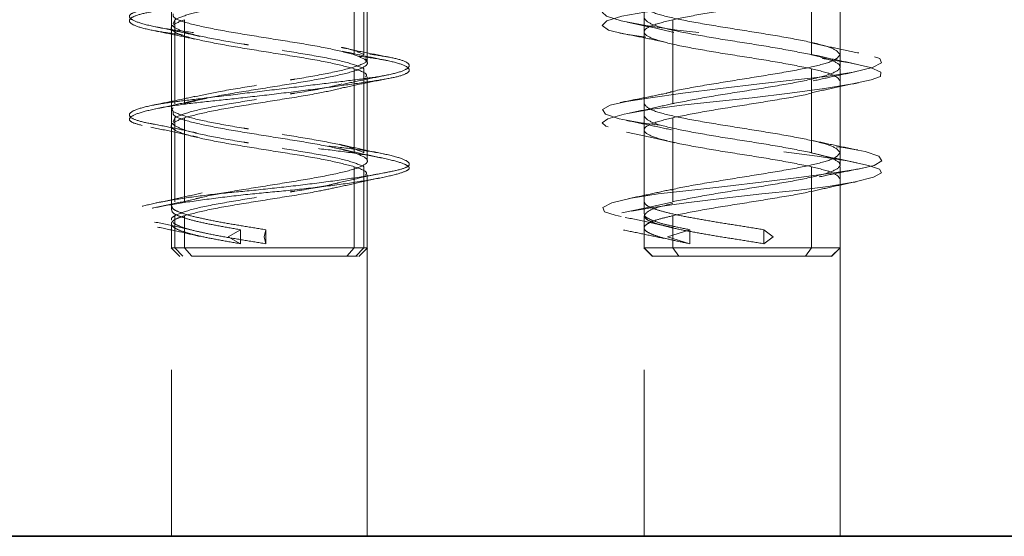
# Model space of a CAD drawing. Units: millimetres. Extents: x 28 to 558, y 39 to 400.
# Drawn here: x 106 to 110, y 295 to 297 of the extents above; entities that cross this region are included whole.
import ezdxf

# ---------------------------------------------------------------- set-up
doc = ezdxf.new("R2010")
doc.units = ezdxf.units.MM
doc.linetypes.add('HIDDEN', pattern=[1.905, 1.27, -0.635])

msp = doc.modelspace()

# ---------------------------------------------------------------- linework, layer by layer
at = {"color": 7, "linetype": 'HIDDEN', "lineweight": 18}
for p, q in [((107.0269, 297.403), (107.0269, 294.903)), ((107.7269, 294.903), (107.7269, 297.403)), ((108.716, 297.403), (108.716, 294.903)), ((109.416, 294.903), (109.416, 297.403)), ((107.68, 296.923), (107.68, 296.623)), ((107.715, 296.923), (107.715, 296.623)), ((109.3135, 296.923), (109.3135, 296.623)), ((109.416, 296.923), (109.416, 296.623)), ((107.7269, 296.5938), (107.7269, 296.8938)), ((109.416, 296.5792), (109.416, 296.8792)), ((107.0388, 296.748), (107.0329, 296.7334)), ((107.0388, 296.748), (107.0388, 296.448)), ((107.0738, 296.748), (107.0738, 296.448)), ((108.716, 296.748), (108.716, 296.448)), ((108.8186, 296.748), (108.8186, 296.448)), ((107.0269, 296.7188), (107.0269, 296.4188)), ((108.716, 296.7042), (108.716, 296.4042)), ((107.68, 296.573), (107.68, 296.273)), ((107.715, 296.573), (107.715, 296.273)), ((109.3135, 296.573), (109.3135, 296.273)), ((109.416, 296.573), (109.416, 296.273)), ((107.7269, 296.2438), (107.7269, 296.5438)), ((109.416, 296.2292), (109.416, 296.5292)), ((107.0329, 296.3834), (107.0388, 296.398)), ((107.0388, 296.398), (107.0388, 296.098)), ((107.0738, 296.398), (107.0738, 296.098)), ((108.716, 296.398), (108.716, 296.098)), ((108.8186, 296.398), (108.8186, 296.098)), ((107.0269, 296.3688), (107.0269, 296.0688)), ((108.716, 296.3542), (108.716, 296.0542)), ((107.68, 296.223), (107.68, 295.933)), ((107.715, 296.223), (107.715, 295.933)), ((109.3135, 296.223), (109.3135, 295.933)), ((109.416, 296.223), (109.416, 295.933)), ((107.7269, 295.9322), (107.7269, 296.1938)), ((109.416, 295.9322), (109.416, 296.1792)), ((107.0388, 296.048), (107.0388, 295.933)), ((107.0738, 296.048), (107.0738, 295.933)), ((108.716, 296.048), (108.716, 295.933)), ((108.8186, 296.048), (108.8186, 295.933)), ((107.0269, 296.0188), (107.0269, 295.9322)), ((108.716, 296.0042), (108.716, 295.9322)), ((107.2295, 295.973), (107.2737, 295.998)), ((107.2737, 295.948), (107.2295, 295.973)), ((107.2737, 295.948), (107.2737, 295.998)), ((107.3582, 295.973), (107.3638, 295.998)), ((107.3638, 295.948), (107.3582, 295.973)), ((107.3638, 295.948), (107.3638, 295.998)), ((108.8, 295.973), (108.8798, 295.998)), ((108.8798, 295.948), (108.8, 295.973)), ((108.8798, 295.948), (108.8798, 295.998)), ((109.1773, 295.973), (109.1439, 295.998)), ((109.1439, 295.948), (109.1439, 295.998)), ((109.1439, 295.948), (109.1773, 295.973)), ((107.0261, 295.9338), (107.0573, 295.9026)), ((107.0678, 295.903), (107.0388, 295.933)), ((107.0998, 295.903), (107.0738, 295.933)), ((107.654, 295.903), (107.68, 295.933)), ((107.68, 295.933), (107.7239, 295.933)), ((107.686, 295.903), (107.715, 295.933)), ((107.6965, 295.9026), (107.7277, 295.9338)), ((108.7153, 295.9338), (108.7464, 295.9026)), ((108.7461, 295.903), (108.7161, 295.933)), ((108.8398, 295.903), (108.8186, 295.933)), ((109.2923, 295.903), (109.3135, 295.933)), ((109.3856, 295.9026), (109.4168, 295.9338)), ((109.386, 295.903), (109.416, 295.933))]:
    msp.add_line(p, q, dxfattribs=at)
at = {"color": 7, "linetype": 'Continuous', "lineweight": 35}
msp.add_line((101.563, 294.903), (209.713, 294.903), dxfattribs=at)
at = {"color": 7, "linetype": 'HIDDEN', "lineweight": 18, "flags": 128}
for points in [[(109.492, 296.9347), (109.5309, 296.9266), (109.5635, 296.9108), (109.5578, 296.8936), (109.5138, 296.8772), (109.4398, 296.8631), (109.3443, 296.8508), (109.2229, 296.8357), (109.0847, 296.8188), (108.9451, 296.8019), (108.8196, 296.7869), (108.7181, 296.7746), (108.6361, 296.7605), (108.5824, 296.744), (108.5662, 296.7269), (108.5887, 296.711), (108.6427, 296.698), (108.7249, 296.685), (108.8373, 296.6691), (108.9705, 296.652), (109.1095, 296.6355), (109.2386, 296.6214), (109.3511, 296.6091), (109.4507, 296.5941), (109.5243, 296.5772), (109.5618, 296.5602), (109.5611, 296.5452), (109.5274, 296.5329), (109.4607, 296.5188), (109.3608, 296.5023), (109.2363, 296.4852), (109.102, 296.4693), (108.9731, 296.4563), (108.8504, 296.4433), (108.7358, 296.4275), (108.6441, 296.4103), (108.5865, 296.3938), (108.5662, 296.3797), (108.5795, 296.3674), (108.6281, 296.3524), (108.7125, 296.3355), (108.8247, 296.3186), (108.9507, 296.3035), (109.0769, 296.2912), (109.2076, 296.2772), (109.3343, 296.2607), (109.4414, 296.2435), (109.5172, 296.2277), (109.5573, 296.2147), (109.5647, 296.2016), (109.5361, 296.1858), (109.4699, 296.1686), (109.373, 296.1522), (109.2587, 296.1381), (109.1365, 296.1258), (109.0014, 296.1107), (108.8661, 296.0938), (108.7466, 296.0769), (108.6553, 296.0619), (108.5968, 296.0496), (108.5679, 296.0355), (108.5753, 296.019), (108.6215, 296.0019), (108.7005, 295.986), (108.8, 295.973), (108.8, 295.973)], [(109.4663, 296.9136), (109.4535, 296.9108), (109.3499, 296.8936), (109.2254, 296.8772), (109.0955, 296.8631), (108.969, 296.8508), (108.8413, 296.8357), (108.726, 296.8188), (108.6375, 296.8019), (108.5842, 296.7869), (108.5661, 296.7746), (108.5815, 296.7605), (108.6344, 296.744), (108.722, 296.7269), (108.8337, 296.711), (108.9548, 296.698), (109.0833, 296.685), (109.2186, 296.6691), (109.3455, 296.652), (109.449, 296.6355), (109.5199, 296.6214), (109.5581, 296.6091), (109.5639, 296.5941), (109.5315, 296.5772), (109.4623, 296.5602), (109.3663, 296.5452), (109.256, 296.5329), (109.1281, 296.5188), (108.9889, 296.5023), (108.854, 296.4852), (108.7388, 296.4693), (108.6529, 296.4563), (108.5946, 296.4433), (108.5671, 296.4275), (108.578, 296.4103), (108.6269, 296.3938), (108.7049, 296.3797), (108.8035, 296.3674), (108.927, 296.3524), (109.066, 296.3355), (109.2051, 296.3186), (109.3285, 296.3035), (109.4272, 296.2912), (109.5052, 296.2772), (109.5541, 296.2607), (109.565, 296.2435), (109.5375, 296.2277), (109.4792, 296.2147), (109.3933, 296.2016), (109.278, 296.1858), (109.1432, 296.1686), (109.004, 296.1522), (108.8761, 296.1381), (108.7658, 296.1258), (108.6697, 296.1107), (108.6006, 296.0938), (108.5682, 296.0769), (108.574, 296.0619), (108.6122, 296.0496), (108.6831, 296.0355), (108.7866, 296.019), (108.9134, 296.0019), (109.0488, 295.986), (109.1773, 295.973), (109.1773, 295.973)]]:
    msp.add_lwpolyline(points, dxfattribs=at)
at = {"color": 7, "linetype": 'HIDDEN', "lineweight": 18}
for points, knots in [([(107.8423, 296.9397), (107.8551, 296.9355), (107.8814, 296.9268), (107.8763, 296.9107), (107.8349, 296.8936), (107.7581, 296.8771), (107.6567, 296.8629), (107.5373, 296.851), (107.4041, 296.8357), (107.2642, 296.8188), (107.133, 296.8019), (107.0243, 296.7866), (106.9421, 296.7748), (106.8889, 296.7605), (106.8703, 296.744), (106.8909, 296.7269), (106.9477, 296.7109), (107.033, 296.698), (107.1417, 296.6851), (107.2708, 296.6691), (107.4115, 296.652), (107.5477, 296.6355), (107.6668, 296.6212), (107.7648, 296.6093), (107.8377, 296.594), (107.8779, 296.5772), (107.8791, 296.5603), (107.8433, 296.545), (107.776, 296.5331), (107.6805, 296.5188), (107.5589, 296.5023), (107.4215, 296.4852), (107.2842, 296.4692), (107.1575, 296.4563), (107.0458, 296.4434), (106.9546, 296.4274), (106.8938, 296.4103), (106.8709, 296.3938), (106.8853, 296.3796), (106.9331, 296.3677), (107.013, 296.3524), (107.1236, 296.3355), (107.2538, 296.3186), (107.3888, 296.3033), (107.5201, 296.2914), (107.643, 296.2772), (107.7505, 296.2607), (107.8303, 296.2436), (107.8738, 296.2275), (107.8811, 296.2147), (107.854, 296.2018), (107.7916, 296.1857), (107.6954, 296.1686), (107.5759, 296.1521), (107.4463, 296.1379), (107.3133, 296.126), (107.182, 296.1107), (107.061, 296.0938), (106.9646, 296.0769), (106.9019, 296.0616), (106.8731, 296.0498), (106.8788, 296.0355), (106.9219, 296.019), (107.0011, 296.0019), (107.106, 295.9859), (107.1893, 295.9772), (107.2295, 295.973)], [0, 0, 0, 0, 0.014905, 0.030794, 0.047115, 0.063217, 0.078501, 0.093139, 0.108753, 0.125, 0.141247, 0.156861, 0.171499, 0.186783, 0.202885, 0.219206, 0.235095, 0.25, 0.264905, 0.280794, 0.297115, 0.313217, 0.328501, 0.343139, 0.358753, 0.375, 0.391247, 0.406861, 0.421499, 0.436783, 0.452885, 0.469206, 0.485095, 0.5, 0.514905, 0.530794, 0.547115, 0.563217, 0.578501, 0.593139, 0.608753, 0.625, 0.641247, 0.656861, 0.671499, 0.686783, 0.702885, 0.719206, 0.735095, 0.75, 0.764905, 0.780794, 0.797115, 0.813217, 0.828501, 0.843139, 0.858753, 0.875, 0.891247, 0.906861, 0.921499, 0.936783, 0.952885, 0.969206, 0.985095, 1, 1, 1, 1]), ([(107.8738, 296.9397), (107.8754, 296.9355), (107.8786, 296.9268), (107.838, 296.9107), (107.7632, 296.8936), (107.6589, 296.8771), (107.5382, 296.8629), (107.4077, 296.851), (107.2723, 296.8357), (107.1402, 296.8188), (107.0265, 296.8019), (106.9425, 296.7866), (106.8901, 296.7748), (106.8707, 296.7605), (106.8884, 296.744), (106.9444, 296.7269), (107.0317, 296.7109), (107.1406, 296.698), (107.2657, 296.6851), (107.4026, 296.6691), (107.5411, 296.652), (107.6652, 296.6355), (107.7641, 296.6212), (107.8356, 296.6093), (107.8764, 296.594), (107.8804, 296.5772), (107.8452, 296.5603), (107.7767, 296.545), (107.682, 296.5331), (107.5654, 296.5188), (107.4303, 296.5023), (107.2894, 296.4852), (107.1586, 296.4692), (107.0471, 296.4563), (106.958, 296.4434), (106.8966, 296.4274), (106.8708, 296.4103), (106.8842, 296.3938), (106.9327, 296.3796), (107.011, 296.3677), (107.1166, 296.3524), (107.2458, 296.3355), (107.3852, 296.3186), (107.5192, 296.3033), (107.6408, 296.2914), (107.7454, 296.2772), (107.8264, 296.2607), (107.8733, 296.2436), (107.8816, 296.2275), (107.8542, 296.2147), (107.7942, 296.2018), (107.7021, 296.1857), (107.5825, 296.1686), (107.4486, 296.1521), (107.3143, 296.1379), (107.1856, 296.126), (107.0677, 296.1107), (106.9693, 296.0938), (106.9026, 296.0769), (106.8731, 296.0616), (106.879, 296.0498), (106.9192, 296.0355), (106.9951, 296.019), (107.1017, 296.0019), (107.2264, 295.9859), (107.3152, 295.9772), (107.3582, 295.973)], [0, 0, 0, 0, 0.014905, 0.030794, 0.047115, 0.063217, 0.078501, 0.093139, 0.108753, 0.125, 0.141247, 0.156861, 0.171499, 0.186783, 0.202885, 0.219206, 0.235095, 0.25, 0.264905, 0.280794, 0.297115, 0.313217, 0.328501, 0.343139, 0.358753, 0.375, 0.391247, 0.406861, 0.421499, 0.436783, 0.452885, 0.469206, 0.485095, 0.5, 0.514905, 0.530794, 0.547115, 0.563217, 0.578501, 0.593139, 0.608753, 0.625, 0.641247, 0.656861, 0.671499, 0.686783, 0.702885, 0.719206, 0.735095, 0.75, 0.764905, 0.780794, 0.797115, 0.813217, 0.828501, 0.843139, 0.858753, 0.875, 0.891247, 0.906861, 0.921499, 0.936783, 0.952885, 0.969206, 0.985095, 1, 1, 1, 1]), ([(107.0388, 296.748), (107.0547, 296.7549), (107.0865, 296.7688), (107.1868, 296.7897), (107.3104, 296.8105), (107.4427, 296.8313), (107.5557, 296.8497), (107.6054, 296.8611), (107.6249, 296.8656)], [0, 0, 0, 0, 0.177067, 0.354134, 0.5312, 0.708267, 0.885334, 1, 1, 1, 1]), ([(108.8186, 296.748), (108.8527, 296.7549), (108.9211, 296.7688), (109.0535, 296.7897), (109.1826, 296.8105), (109.2775, 296.8265), (109.3112, 296.8356), (109.3191, 296.8377)], [0, 0, 0, 0, 0.232297, 0.464593, 0.69689, 0.929187, 1, 1, 1, 1]), ([(107.0329, 296.7688), (107.0328, 296.764), (107.0327, 296.7518), (107.0933, 296.7324), (107.197, 296.7105), (107.3303, 296.6886), (107.4693, 296.6667), (107.5976, 296.6449), (107.6526, 296.6303), (107.68, 296.623)], [0, 0, 0, 0, 0.100129, 0.250108, 0.400086, 0.550065, 0.700043, 0.850022, 1, 1, 1, 1]), ([(106.9577, 296.7103), (106.984, 296.7051), (107.0361, 296.6946), (107.0853, 296.684), (107.1097, 296.6788)], [0, 0, 0, 0, 0.5050163, 1, 1, 1, 1]), ([(106.971, 296.7225), (106.9986, 296.7168), (107.0529, 296.7056), (107.1037, 296.6941), (107.1287, 296.6884)], [0, 0, 0, 0, 0.5074831, 1, 1, 1, 1]), ([(107.0299, 296.7261), (107.0411, 296.7188), (107.0634, 296.7042), (107.1594, 296.6824), (107.2459, 296.6669), (107.2968, 296.6588), (107.3021, 296.658)], [0, 0, 0, 0, 0.320978, 0.641957, 0.962935, 1, 1, 1, 1]), ([(108.6555, 296.7392), (108.6847, 296.7331), (108.742, 296.7212), (108.7961, 296.7086), (108.8226, 296.7025)], [0, 0, 0, 0, 0.5097417, 1, 1, 1, 1]), ([(108.6293, 296.7004), (108.6572, 296.6951), (108.7123, 296.6845), (108.7654, 296.6733), (108.7916, 296.6678)], [0, 0, 0, 0, 0.506262, 1, 1, 1, 1]), ([(107.8014, 296.6149), (107.7723, 296.6205), (107.7152, 296.6314), (107.6604, 296.6432), (107.6335, 296.6491)], [0, 0, 0, 0, 0.508015, 1, 1, 1, 1]), ([(107.6359, 296.6489), (107.6423, 296.6475), (107.684, 296.6389), (107.7008, 296.6303), (107.715, 296.623)], [0, 0, 0, 0, 0.15418, 1, 1, 1, 1]), ([(107.7979, 296.602), (107.77, 296.6076), (107.7151, 296.6187), (107.6632, 296.63), (107.6377, 296.6355)], [0, 0, 0, 0, 0.507856, 1, 1, 1, 1]), ([(109.4835, 296.6291), (109.454, 296.635), (109.3961, 296.6466), (109.3409, 296.6592), (109.3138, 296.6654)], [0, 0, 0, 0, 0.508766, 1, 1, 1, 1]), ([(107.7209, 296.6084), (107.7226, 296.606), (107.7292, 296.5962), (107.6857, 296.5792), (107.5958, 296.5574), (107.5078, 296.5419), (107.457, 296.5338), (107.4518, 296.533)], [0, 0, 0, 0, 0.096401, 0.386437, 0.676472, 0.966508, 1, 1, 1, 1]), ([(109.416, 296.623), (109.4108, 296.6157), (109.4003, 296.6011), (109.3193, 296.5792), (109.2038, 296.5574), (109.0655, 296.5355), (108.9305, 296.5136), (108.8329, 296.4966), (108.8011, 296.4869), (108.7932, 296.4844)], [0, 0, 0, 0, 0.157859, 0.315718, 0.473577, 0.631436, 0.789295, 0.947154, 1, 1, 1, 1]), ([(109.4731, 296.5897), (109.4462, 296.5953), (109.3926, 296.6064), (109.341, 296.6181), (109.3152, 296.624)], [0, 0, 0, 0, 0.50031, 1, 1, 1, 1]), ([(107.7209, 296.5438), (107.7227, 296.5463), (107.7296, 296.556), (107.7013, 296.5657), (107.68, 296.573)], [0, 0, 0, 0, 0.2494619, 1, 1, 1, 1]), ([(107.6323, 296.5031), (107.6593, 296.509), (107.7144, 296.521), (107.7717, 296.532), (107.8008, 296.5375)], [0, 0, 0, 0, 0.492367, 1, 1, 1, 1]), ([(107.6379, 296.5169), (107.6636, 296.5225), (107.7159, 296.5338), (107.7712, 296.5449), (107.7992, 296.5505)], [0, 0, 0, 0, 0.4916881, 1, 1, 1, 1]), ([(109.3202, 296.5294), (109.3446, 296.5349), (109.3939, 296.546), (109.4466, 296.5569), (109.4733, 296.5624)], [0, 0, 0, 0, 0.494196, 1, 1, 1, 1]), ([(107.0738, 296.398), (107.1012, 296.4053), (107.1561, 296.4199), (107.2847, 296.4417), (107.4229, 296.4636), (107.5503, 296.4841), (107.6085, 296.4972), (107.6345, 296.5031)], [0, 0, 0, 0, 0.208155, 0.41631, 0.624466, 0.832621, 1, 1, 1, 1]), ([(107.3312, 296.5136), (107.2858, 296.5063), (107.1997, 296.4925), (107.1388, 296.4787), (107.1101, 296.4722)], [0, 0, 0, 0, 0.527833, 1, 1, 1, 1]), ([(107.4518, 296.483), (107.457, 296.4838), (107.5077, 296.4919), (107.5788, 296.5038), (107.6215, 296.5148), (107.6359, 296.5185)], [0, 0, 0, 0, 0.07104, 0.686236, 1, 1, 1, 1]), ([(109.3132, 296.4865), (109.3401, 296.4927), (109.395, 296.5053), (109.4526, 296.5169), (109.482, 296.5229)], [0, 0, 0, 0, 0.491273, 1, 1, 1, 1]), ([(107.1121, 296.4742), (107.0879, 296.4689), (107.039, 296.4583), (106.9872, 296.4479), (106.961, 296.4426)], [0, 0, 0, 0, 0.495111, 1, 1, 1, 1]), ([(107.1308, 296.4643), (107.1055, 296.4585), (107.054, 296.4468), (106.999, 296.4354), (106.971, 296.4296)], [0, 0, 0, 0, 0.491888, 1, 1, 1, 1]), ([(108.7909, 296.4845), (108.7651, 296.4791), (108.713, 296.4683), (108.6585, 296.4577), (108.6309, 296.4524)], [0, 0, 0, 0, 0.493508, 1, 1, 1, 1]), ([(108.8186, 296.398), (108.8546, 296.4053), (108.9267, 296.4199), (109.0674, 296.4417), (109.2001, 296.4636), (109.2885, 296.4783), (109.314, 296.4856), (109.3142, 296.4857)], [0, 0, 0, 0, 0.2494154, 0.4988308, 0.7482462, 0.9976616, 1, 1, 1, 1]), ([(107.0329, 296.4334), (107.0312, 296.431), (107.0246, 296.4212), (107.0681, 296.4042), (107.158, 296.3824), (107.246, 296.3669), (107.2968, 296.3588), (107.3021, 296.358)], [0, 0, 0, 0, 0.096401, 0.386437, 0.676472, 0.966508, 1, 1, 1, 1]), ([(108.8238, 296.4499), (108.7982, 296.4439), (108.7463, 296.4318), (108.6907, 296.4202), (108.6625, 296.4143)], [0, 0, 0, 0, 0.491825, 1, 1, 1, 1]), ([(107.0329, 296.4188), (107.0328, 296.414), (107.0327, 296.4018), (107.0933, 296.3824), (107.197, 296.3605), (107.3303, 296.3386), (107.4693, 296.3167), (107.5976, 296.2949), (107.6526, 296.2803), (107.68, 296.273)], [0, 0, 0, 0, 0.100129, 0.250108, 0.400086, 0.550065, 0.700043, 0.850022, 1, 1, 1, 1]), ([(108.6528, 296.3883), (108.6809, 296.3827), (108.7361, 296.3716), (108.7881, 296.3602), (108.8136, 296.3546)], [0, 0, 0, 0, 0.508638, 1, 1, 1, 1]), ([(106.953, 296.364), (106.9823, 296.3582), (107.0398, 296.3466), (107.0949, 296.3342), (107.122, 296.328)], [0, 0, 0, 0, 0.5084255, 1, 1, 1, 1]), ([(106.9563, 296.3764), (106.984, 296.3711), (107.0387, 296.3605), (107.0908, 296.3493), (107.1165, 296.3437)], [0, 0, 0, 0, 0.505783, 1, 1, 1, 1]), ([(107.3021, 296.308), (107.2968, 296.3088), (107.2459, 296.3169), (107.1594, 296.3324), (107.0634, 296.3542), (107.0411, 296.3688), (107.0299, 296.3761)], [0, 0, 0, 0, 0.037065, 0.358043, 0.679022, 1, 1, 1, 1]), ([(108.6532, 296.3468), (108.6833, 296.3405), (108.7423, 296.3283), (108.7985, 296.3151), (108.8259, 296.3087)], [0, 0, 0, 0, 0.5108485, 1, 1, 1, 1]), ([(107.7797, 296.2541), (107.7525, 296.2598), (107.6988, 296.271), (107.6486, 296.2826), (107.6239, 296.2884)], [0, 0, 0, 0, 0.506535, 1, 1, 1, 1]), ([(107.7897, 296.2678), (107.7612, 296.2737), (107.7053, 296.2852), (107.6526, 296.2972), (107.6267, 296.303)], [0, 0, 0, 0, 0.508847, 1, 1, 1, 1]), ([(109.4793, 296.2827), (109.4512, 296.2883), (109.396, 296.2994), (109.344, 296.3108), (109.3185, 296.3163)], [0, 0, 0, 0, 0.508638, 1, 1, 1, 1]), ([(109.416, 296.273), (109.4108, 296.2657), (109.4003, 296.2511), (109.3193, 296.2292), (109.2038, 296.2074), (109.0652, 296.1855), (108.9314, 296.1636), (108.8409, 296.1483), (108.8138, 296.1404), (108.8115, 296.1397)], [0, 0, 0, 0, 0.164107, 0.328214, 0.492321, 0.656428, 0.820536, 0.984643, 1, 1, 1, 1]), ([(109.4761, 296.2369), (109.4467, 296.2429), (109.3891, 296.2548), (109.3345, 296.2675), (109.3078, 296.2738)], [0, 0, 0, 0, 0.509245, 1, 1, 1, 1]), ([(107.68, 296.223), (107.7013, 296.2157), (107.7296, 296.206), (107.7227, 296.1963), (107.7209, 296.1938)], [0, 0, 0, 0, 0.750538, 1, 1, 1, 1]), ([(109.3412, 296.1865), (109.367, 296.1919), (109.4191, 296.2027), (109.4736, 296.2133), (109.5011, 296.2186)], [0, 0, 0, 0, 0.493508, 1, 1, 1, 1]), ([(107.6173, 296.1484), (107.6435, 296.1545), (107.6968, 296.167), (107.7535, 296.1788), (107.7824, 296.1848)], [0, 0, 0, 0, 0.491139, 1, 1, 1, 1]), ([(107.6263, 296.1663), (107.6561, 296.1731), (107.7172, 296.187), (107.7791, 296.1993), (107.8108, 296.2056)], [0, 0, 0, 0, 0.4880673, 1, 1, 1, 1]), ([(107.6173, 296.1494), (107.5966, 296.1448), (107.5434, 296.1328), (107.4227, 296.1136), (107.2848, 296.0917), (107.1561, 296.0699), (107.1012, 296.0553), (107.0738, 296.048)], [0, 0, 0, 0, 0.137427, 0.35307, 0.568713, 0.784357, 1, 1, 1, 1]), ([(107.6265, 296.1662), (107.6149, 296.1633), (107.5748, 296.153), (107.5077, 296.1419), (107.457, 296.1338), (107.4518, 296.133)], [0, 0, 0, 0, 0.266504, 0.924067, 1, 1, 1, 1]), ([(109.3154, 296.1348), (109.3406, 296.1406), (109.3916, 296.1523), (109.446, 296.1637), (109.4736, 296.1694)], [0, 0, 0, 0, 0.4928, 1, 1, 1, 1]), ([(107.131, 296.1124), (107.1034, 296.106), (107.0469, 296.0929), (106.9879, 296.0808), (106.9579, 296.0746)], [0, 0, 0, 0, 0.48972, 1, 1, 1, 1]), ([(107.1371, 296.1297), (107.1111, 296.1237), (107.0582, 296.1113), (107.0017, 296.0995), (106.973, 296.0935)], [0, 0, 0, 0, 0.4908949, 1, 1, 1, 1]), ([(108.8119, 296.1416), (108.7875, 296.1361), (108.7382, 296.125), (108.6855, 296.1141), (108.6588, 296.1086)], [0, 0, 0, 0, 0.494196, 1, 1, 1, 1]), ([(109.3157, 296.1361), (109.315, 296.1359), (109.2892, 296.1284), (109.2002, 296.1136), (109.0673, 296.0917), (108.9267, 296.0699), (108.8546, 296.0553), (108.8186, 296.048)], [0, 0, 0, 0, 0.007149, 0.255362, 0.503575, 0.751787, 1, 1, 1, 1]), ([(107.0281, 296.0834), (107.0288, 296.0799), (107.0303, 296.0723), (107.0537, 296.0605), (107.0928, 296.048), (107.1467, 296.0355), (107.212, 296.023), (107.2855, 296.0105), (107.3377, 296.0022), (107.3638, 295.998)], [0, 0, 0, 0, 0.122001, 0.268334, 0.414667, 0.561001, 0.707334, 0.853667, 1, 1, 1, 1]), ([(108.8156, 296.0959), (108.7867, 296.0894), (108.7278, 296.0762), (108.6674, 296.0644), (108.6365, 296.0584)], [0, 0, 0, 0, 0.489696, 1, 1, 1, 1]), ([(107.0281, 296.0334), (107.0277, 296.0341), (107.025, 296.039), (107.0324, 296.0438), (107.0388, 296.048)], [0, 0, 0, 0, 0.142571, 1, 1, 1, 1]), ([(107.0289, 296.0688), (107.0288, 296.066), (107.0288, 296.0591), (107.0488, 296.048), (107.0852, 296.0355), (107.1369, 296.023), (107.2002, 296.0105), (107.2492, 296.0022), (107.2737, 295.998)], [0, 0, 0, 0, 0.117696, 0.294156, 0.470617, 0.647078, 0.823539, 1, 1, 1, 1]), ([(108.6486, 296.0419), (108.6781, 296.036), (108.736, 296.0243), (108.7911, 296.0117), (108.8182, 296.0056)], [0, 0, 0, 0, 0.5087657, 1, 1, 1, 1]), ([(108.7182, 296.0542), (108.7178, 296.0522), (108.7166, 296.0459), (108.7334, 296.0355), (108.7671, 296.023), (108.8161, 296.0105), (108.8586, 296.0022), (108.8798, 295.998)], [0, 0, 0, 0, 0.111111, 0.333333, 0.555556, 0.777778, 1, 1, 1, 1]), ([(106.967, 296.0254), (106.9966, 296.0193), (107.0546, 296.0072), (107.1095, 295.9944), (107.1364, 295.9881)], [0, 0, 0, 0, 0.509888, 1, 1, 1, 1]), ([(106.9774, 296.0074), (107.0037, 296.0019), (107.0558, 295.991), (107.1043, 295.9798), (107.1283, 295.9743)], [0, 0, 0, 0, 0.505388, 1, 1, 1, 1]), ([(108.6429, 295.9967), (108.6674, 295.9918), (108.7164, 295.9819), (108.7631, 295.9719), (108.7863, 295.967)], [0, 0, 0, 0, 0.502097, 1, 1, 1, 1]), ([(107.0738, 295.933), (107.0526, 295.933), (107.0243, 295.933), (107.0312, 295.933), (107.0329, 295.933)], [0, 0, 0, 0, 0.750542, 1, 1, 1, 1]), ([(107.7209, 295.933), (107.721, 295.933), (107.7211, 295.933), (107.6605, 295.933), (107.5568, 295.933), (107.4235, 295.933), (107.2846, 295.933), (107.1562, 295.933), (107.1013, 295.933), (107.0738, 295.933)], [0, 0, 0, 0, 0.10013, 0.250108, 0.400087, 0.550065, 0.700043, 0.850022, 1, 1, 1, 1]), ([(107.7209, 295.933), (107.7226, 295.933), (107.7293, 295.933), (107.6834, 295.933), (107.6299, 295.933), (107.5879, 295.933), (107.5869, 295.933)], [0, 0, 0, 0, 0.140991, 0.565189, 0.989388, 1, 1, 1, 1]), ([(107.6914, 295.903), (107.6915, 295.903), (107.6916, 295.903), (107.6362, 295.903), (107.5414, 295.903), (107.4195, 295.903), (107.2925, 295.903), (107.1751, 295.903), (107.1249, 295.903), (107.0998, 295.903)], [0, 0, 0, 0, 0.100448, 0.250373, 0.400299, 0.550224, 0.700149, 0.850075, 1, 1, 1, 1]), ([(108.8398, 295.903), (108.8129, 295.903), (108.7592, 295.903), (108.7504, 295.903), (108.7461, 295.903)], [0, 0, 0, 0, 0.500074, 1, 1, 1, 1]), ([(109.386, 295.903), (109.386, 295.903), (109.3941, 295.903), (109.3656, 295.903), (109.2992, 295.903), (109.1913, 295.903), (109.0665, 295.903), (108.9388, 295.903), (108.8728, 295.903), (108.8398, 295.903)], [0, 0, 0, 0, 0.00005, 0.166708, 0.333366, 0.500025, 0.666683, 0.833342, 1, 1, 1, 1])]:
    msp.add_open_spline(points, degree=3, knots=knots, dxfattribs=at)
for points in [[(108.716, 296.798), (108.7213, 296.7907), (108.7318, 296.7761), (108.8128, 296.7542), (108.9285, 296.7324), (109.066, 296.7105), (109.2036, 296.6886), (109.3193, 296.6667), (109.4003, 296.6449), (109.4108, 296.6303), (109.416, 296.623)], [(107.0738, 296.748), (107.0555, 296.7407), (107.0188, 296.7261), (107.0306, 296.7042), (107.0919, 296.6824), (107.1974, 296.6605), (107.3302, 296.6386), (107.4693, 296.6167), (107.5976, 296.5949), (107.6526, 296.5803), (107.68, 296.573)], [(108.8186, 296.748), (108.7899, 296.7407), (108.7325, 296.7261), (108.7074, 296.7042), (108.7341, 296.6824), (108.8121, 296.6605), (108.9287, 296.6386), (109.0656, 296.6167), (109.2052, 296.5949), (109.2774, 296.5803), (109.3135, 296.573)], [(108.716, 296.7542), (108.7213, 296.7469), (108.7318, 296.7324), (108.8127, 296.7105), (108.9286, 296.6886), (109.0656, 296.6667), (109.2052, 296.6449), (109.2774, 296.6303), (109.3135, 296.623)], [(107.4226, 296.6386), (107.4671, 296.6313), (107.5562, 296.6167), (107.6641, 296.5949), (107.698, 296.5803), (107.715, 296.573)], [(107.68, 296.623), (107.6984, 296.6157), (107.7351, 296.6011), (107.7232, 296.5792), (107.662, 296.5574), (107.5565, 296.5355), (107.4236, 296.5136), (107.2845, 296.4917), (107.1562, 296.4699), (107.1013, 296.4553), (107.0738, 296.448)], [(109.3135, 296.623), (109.3422, 296.6157), (109.3995, 296.6011), (109.4247, 296.5792), (109.3979, 296.5574), (109.32, 296.5355), (109.2034, 296.5136), (109.0665, 296.4917), (108.9269, 296.4699), (108.8547, 296.4553), (108.8186, 296.448)], [(109.416, 296.5292), (109.4113, 296.5365), (109.4017, 296.5511), (109.3429, 296.5657), (109.3135, 296.573)], [(107.0388, 296.398), (107.0558, 296.4053), (107.0897, 296.4199), (107.1976, 296.4417), (107.2867, 296.4563), (107.3312, 296.4636)], [(108.716, 296.448), (108.7213, 296.4407), (108.7318, 296.4261), (108.8128, 296.4042), (108.9285, 296.3824), (109.066, 296.3605), (109.2036, 296.3386), (109.3193, 296.3167), (109.4003, 296.2949), (109.4108, 296.2803), (109.416, 296.273)], [(107.68, 296.223), (107.6526, 296.2303), (107.5976, 296.2449), (107.4693, 296.2667), (107.3302, 296.2886), (107.1974, 296.3105), (107.0919, 296.3324), (107.0306, 296.3542), (107.0188, 296.3761), (107.0555, 296.3907), (107.0738, 296.398)], [(109.3135, 296.223), (109.2774, 296.2303), (109.2052, 296.2449), (109.0656, 296.2667), (108.9287, 296.2886), (108.8121, 296.3105), (108.7341, 296.3324), (108.7074, 296.3542), (108.7325, 296.3761), (108.7899, 296.3907), (108.8186, 296.398)], [(108.716, 296.4042), (108.7213, 296.3969), (108.7318, 296.3824), (108.8127, 296.3605), (108.9286, 296.3386), (109.0656, 296.3167), (109.2052, 296.2949), (109.2774, 296.2803), (109.3135, 296.273)], [(107.4226, 296.3386), (107.4671, 296.3313), (107.5562, 296.3167), (107.6641, 296.2949), (107.698, 296.2803), (107.715, 296.273)], [(107.715, 296.223), (107.698, 296.2303), (107.6641, 296.2449), (107.5562, 296.2667), (107.4671, 296.2813), (107.4226, 296.2886)], [(107.68, 296.273), (107.6984, 296.2657), (107.7351, 296.2511), (107.7232, 296.2292), (107.662, 296.2074), (107.5565, 296.1855), (107.4236, 296.1636), (107.2845, 296.1417), (107.1562, 296.1199), (107.1013, 296.1053), (107.0738, 296.098)], [(109.3135, 296.273), (109.3422, 296.2657), (109.3995, 296.2511), (109.4247, 296.2292), (109.3979, 296.2074), (109.32, 296.1855), (109.2034, 296.1636), (109.0665, 296.1417), (108.9269, 296.1199), (108.8547, 296.1053), (108.8186, 296.098)], [(109.3135, 296.223), (109.3429, 296.2157), (109.4017, 296.2011), (109.4113, 296.1865), (109.416, 296.1792)], [(107.3312, 296.1136), (107.2867, 296.1063), (107.1976, 296.0917), (107.0897, 296.0699), (107.0558, 296.0553), (107.0388, 296.048)], [(108.716, 296.098), (108.7177, 296.0938), (108.7212, 296.0855), (108.7483, 296.073), (108.79, 296.0605), (108.846, 296.048), (108.9129, 296.0355), (108.9875, 296.023), (109.0662, 296.0105), (109.118, 296.0022), (109.1439, 295.998)], [(108.8186, 296.0917), (108.7892, 296.0844), (108.7304, 296.0699), (108.7208, 296.0553), (108.716, 296.048)], [(107.2737, 295.948), (107.2492, 295.9522), (107.2002, 295.9605), (107.1369, 295.973), (107.0853, 295.9855), (107.0484, 295.998), (107.0279, 296.0105), (107.0251, 296.023), (107.039, 296.0355), (107.0622, 296.0438), (107.0738, 296.048)], [(108.8798, 295.948), (108.8586, 295.9522), (108.816, 295.9605), (108.7673, 295.973), (108.7329, 295.9855), (108.7153, 295.998), (108.7153, 296.0105), (108.733, 296.023), (108.7666, 296.0355), (108.8012, 296.0438), (108.8186, 296.048)], [(109.1439, 295.948), (109.118, 295.9522), (109.0662, 295.9605), (108.9875, 295.973), (108.9129, 295.9855), (108.846, 295.998), (108.79, 296.0105), (108.7483, 296.023), (108.7212, 296.0355), (108.7177, 296.0438), (108.716, 296.048)], [(107.3638, 295.948), (107.3377, 295.9522), (107.2855, 295.9605), (107.212, 295.973), (107.1466, 295.9855), (107.0931, 295.998), (107.0526, 296.0105), (107.0396, 296.0188), (107.033, 296.023)], [(107.2019, 295.933), (107.1642, 295.933), (107.0887, 295.933), (107.0555, 295.933), (107.0388, 295.933)], [(108.8186, 295.933), (108.7892, 295.933), (108.7304, 295.933), (108.7208, 295.933), (108.7161, 295.933)], [(108.8186, 295.933), (108.7892, 295.933), (108.7304, 295.933), (108.7208, 295.933), (108.7161, 295.933)], [(109.3135, 295.933), (109.3422, 295.933), (109.3995, 295.933), (109.4247, 295.933), (109.3979, 295.933), (109.32, 295.933), (109.2033, 295.933), (109.0665, 295.933), (108.9269, 295.933), (108.8547, 295.933), (108.8186, 295.933)]]:
    msp.add_open_spline(points, degree=3, dxfattribs=at)

doc.saveas('drawing.dxf')
